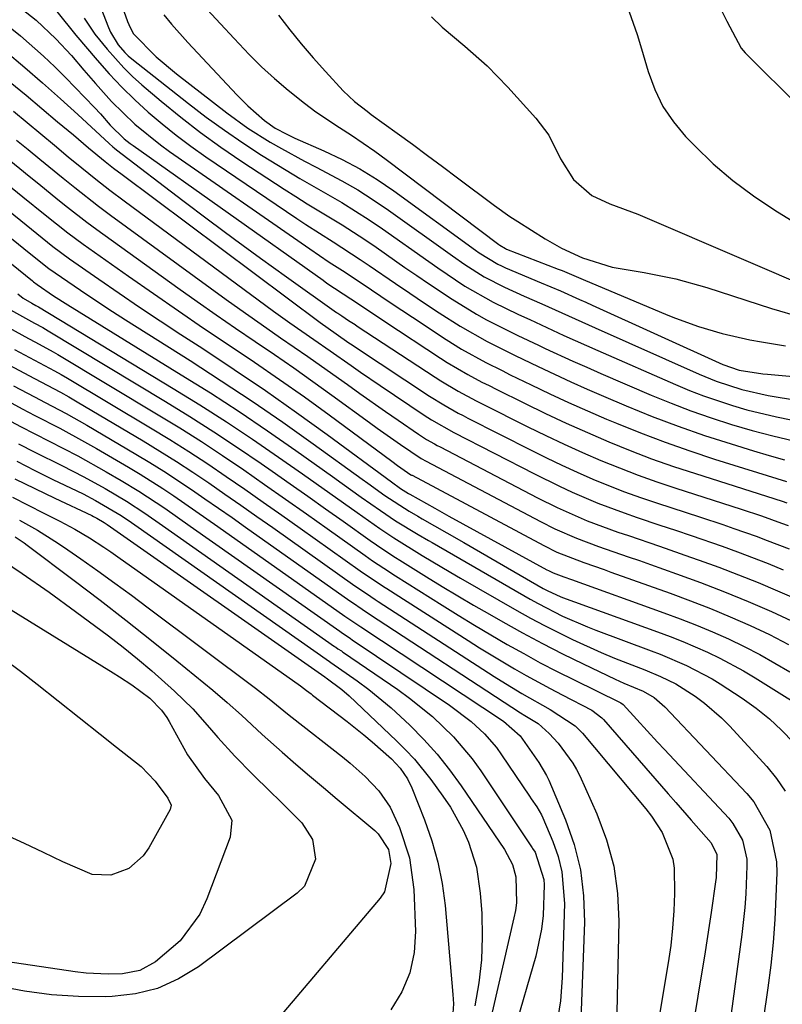
# Model space of a CAD drawing. Units: inches. Extents: x 1841369 to 1846715, y 426463 to 431718.
# Drawn here: x 1844040 to 1844154, y 430545 to 430692 of the extents above; entities that cross this region are included whole.
import ezdxf

# ---------------------------------------------------------------- set-up
doc = ezdxf.new("R2010")
doc.units = ezdxf.units.IN
doc.header["$MEASUREMENT"] = 0
doc.layers.add('7', color=7, linetype='Continuous')
doc.layers.add('8', color=7, linetype='Continuous')

msp = doc.modelspace()

# ---------------------------------------------------------------- linework, layer by layer
at = {"layer": '7', "color": 18}
for points in [[(1844051.19, 430696.68, 1742), (1844053.48, 430690.75, 1742), (1844053.78, 430690.06, 1742), (1844054.95, 430688.15, 1742), (1844055.93, 430687.01, 1742), (1844056.43, 430686.54, 1742), (1844056.95, 430686.1, 1742), (1844065.41, 430679.42, 1742), (1844068.07, 430677.4, 1742), (1844070.77, 430675.43, 1742), (1844073.53, 430673.55, 1742), (1844076.33, 430671.72, 1742), (1844079.97, 430669.46, 1742), (1844082.03, 430668.22, 1742), (1844086.22, 430665.84, 1742), (1844088.3, 430664.64, 1742), (1844092.38, 430662.08, 1742), (1844094.36, 430660.72, 1742), (1844101.26, 430655.83, 1742), (1844102.6, 430654.9, 1742), (1844106.66, 430652.18, 1742), (1844110.89, 430649.75, 1742), (1844114.63, 430647.95, 1742), (1844116.32, 430647.16, 1742), (1844119.7, 430645.59, 1742), (1844121.39, 430644.81, 1742), (1844124.79, 430643.29, 1742), (1844126.49, 430642.54, 1742), (1844138.06, 430637.48, 1742), (1844140.15, 430636.61, 1742), (1844142.26, 430635.79, 1742), (1844146.55, 430634.34, 1742), (1844148.72, 430633.72, 1742), (1844153.12, 430632.64, 1742), (1844155.34, 430632.19, 1742)], [(1844040.59, 430693.51, 1748), (1844042.69, 430691.85, 1748), (1844045.64, 430689.08, 1748), (1844047.95, 430686.57, 1748), (1844049.8, 430684.41, 1748), (1844051.54, 430682.4, 1748), (1844053.91, 430679.73, 1748), (1844057.41, 430676.32, 1748), (1844061.23, 430673.24, 1748), (1844062.56, 430672.28, 1748), (1844083.52, 430657.71, 1748), (1844086.42, 430655.76, 1748), (1844088.39, 430654.5, 1748), (1844091.31, 430652.57, 1748), (1844094.09, 430650.68, 1748), (1844095.66, 430649.63, 1748), (1844098.82, 430647.53, 1748), (1844103.84, 430644.22, 1748), (1844106.15, 430642.77, 1748), (1844109.75, 430640.79, 1748), (1844112.19, 430639.56, 1748), (1844113.42, 430638.95, 1748), (1844116.52, 430637.44, 1748), (1844119.31, 430636.11, 1748), (1844122.11, 430634.81, 1748), (1844124.93, 430633.55, 1748), (1844127.77, 430632.33, 1748), (1844129.26, 430631.71, 1748), (1844132.87, 430630.25, 1748), (1844136.51, 430628.86, 1748), (1844140.19, 430627.57, 1748), (1844143.89, 430626.36, 1748), (1844154.65, 430623.01, 1748)], [(1844045.8, 430693.13, 1746), (1844048.6, 430689.6, 1746), (1844051.77, 430685.89, 1746), (1844053.58, 430683.86, 1746), (1844055.45, 430681.88, 1746), (1844057.4, 430679.99, 1746), (1844059.4, 430678.14, 1746), (1844061.47, 430676.37, 1746), (1844063.59, 430674.67, 1746), (1844065.77, 430673.04, 1746), (1844068, 430671.47, 1746), (1844081.59, 430662.25, 1746), (1844082.92, 430661.36, 1746), (1844086.99, 430658.77, 1746), (1844091.04, 430656.16, 1746), (1844092.37, 430655.26, 1746), (1844096.28, 430652.58, 1746), (1844098.46, 430651.1, 1746), (1844100.64, 430649.64, 1746), (1844102.83, 430648.19, 1746), (1844105.94, 430646.17, 1746), (1844109.98, 430643.89, 1746), (1844114.14, 430641.81, 1746), (1844117.57, 430640.15, 1746), (1844120, 430639.01, 1746), (1844122.44, 430637.89, 1746), (1844124.89, 430636.8, 1746), (1844127.35, 430635.74, 1746), (1844130.73, 430634.3, 1746), (1844134.59, 430632.73, 1746), (1844138.47, 430631.25, 1746), (1844142.4, 430629.89, 1746), (1844146.36, 430628.61, 1746), (1844149.7, 430627.59, 1746), (1844152.02, 430626.91, 1746), (1844154.34, 430626.25, 1746)], [(1844068.21, 430693.46, 1736), (1844070.21, 430691.29, 1736), (1844072.21, 430689.12, 1736), (1844074.46, 430686.74, 1736), (1844076.33, 430684.9, 1736), (1844078.27, 430683.14, 1736), (1844080.27, 430681.43, 1736), (1844082.72, 430679.47, 1736), (1844084.42, 430678.2, 1736), (1844087.94, 430675.84, 1736), (1844089.72, 430674.69, 1736), (1844093.21, 430672.29, 1736), (1844094.92, 430671.04, 1736), (1844111.71, 430658.37, 1736), (1844111.84, 430658.27, 1736), (1844112.71, 430657.76, 1736), (1844112.86, 430657.7, 1736), (1844120.58, 430654.71, 1736), (1844121.17, 430654.48, 1736), (1844122.92, 430653.76, 1736), (1844124.66, 430653.02, 1736), (1844125.25, 430652.77, 1736), (1844136.94, 430647.85, 1736), (1844138.08, 430647.39, 1736), (1844141.52, 430646.12, 1736), (1844145.04, 430645.09, 1736), (1844149.14, 430644.17, 1736), (1844150.92, 430643.83, 1736), (1844154.49, 430643.25, 1736)], [(1844144.53, 430694.1, 1728), (1844145.71, 430691.7, 1728), (1844147.87, 430687.69, 1728), (1844148.48, 430687, 1728), (1844156.78, 430678.73, 1728)], [(1844049.84, 430692.17, 1744), (1844051.46, 430689.79, 1744), (1844053.29, 430687.51, 1744), (1844055.75, 430684.74, 1744), (1844057.08, 430683.45, 1744), (1844058.46, 430682.21, 1744), (1844061.35, 430679.76, 1744), (1844064.26, 430677.39, 1744), (1844067.22, 430675.09, 1744), (1844070.26, 430672.9, 1744), (1844073.36, 430670.78, 1744), (1844079.71, 430666.61, 1744), (1844081.41, 430665.52, 1744), (1844083.13, 430664.44, 1744), (1844086.59, 430662.35, 1744), (1844088.32, 430661.3, 1744), (1844091.73, 430659.12, 1744), (1844093.4, 430657.98, 1744), (1844097.71, 430654.96, 1744), (1844099.46, 430653.75, 1744), (1844101.21, 430652.55, 1744), (1844104.76, 430650.2, 1744), (1844108.37, 430647.96, 1744), (1844109.88, 430647.13, 1744), (1844112.97, 430645.58, 1744), (1844114.53, 430644.82, 1744), (1844117.65, 430643.33, 1744), (1844118.63, 430642.87, 1744), (1844122.76, 430640.97, 1744), (1844124.84, 430640.05, 1744), (1844126.92, 430639.14, 1744), (1844134.44, 430635.9, 1744), (1844137.4, 430634.69, 1744), (1844140.38, 430633.54, 1744), (1844143.4, 430632.5, 1744), (1844146.44, 430631.52, 1744), (1844149.51, 430630.64, 1744), (1844152.6, 430629.81, 1744), (1844155.71, 430629.06, 1744)], [(1844061.74, 430692.67, 1738), (1844062.9, 430691.25, 1738), (1844065.34, 430688.5, 1738), (1844072.62, 430680.71, 1738), (1844074.25, 430679.06, 1738), (1844076.76, 430676.86, 1738), (1844078.35, 430675.73, 1738), (1844080.07, 430674.82, 1738), (1844080.66, 430674.54, 1738), (1844081.26, 430674.27, 1738), (1844085.6, 430672.36, 1738), (1844088.32, 430671.06, 1738), (1844090.98, 430669.65, 1738), (1844093.54, 430668.07, 1738), (1844096.03, 430666.38, 1738), (1844108.25, 430657.53, 1738), (1844108.78, 430657.15, 1738), (1844111.54, 430655.45, 1738), (1844112.13, 430655.17, 1738), (1844112.72, 430654.91, 1738), (1844118.01, 430652.68, 1738), (1844120.89, 430651.45, 1738), (1844123.75, 430650.19, 1738), (1844124.7, 430649.76, 1738), (1844125.65, 430649.33, 1738), (1844145.11, 430640.49, 1738), (1844147.58, 430639.62, 1738), (1844151.09, 430639.08, 1738), (1844151.79, 430639.01, 1738), (1844164.4, 430637.86, 1738)], [(1844078.82, 430692.59, 1734), (1844080.51, 430690.43, 1734), (1844082.23, 430688.31, 1734), (1844084.01, 430686.24, 1734), (1844085.84, 430684.19, 1734), (1844088.47, 430681.32, 1734), (1844090.18, 430679.7, 1734), (1844092.05, 430678.27, 1734), (1844092.69, 430677.8, 1734), (1844096.57, 430674.98, 1734), (1844098.82, 430673.33, 1734), (1844101.07, 430671.67, 1734), (1844103.32, 430670.01, 1734), (1844105.56, 430668.34, 1734), (1844111.09, 430664.21, 1734), (1844113.37, 430662.57, 1734), (1844114.54, 430661.79, 1734), (1844118.64, 430659.2, 1734), (1844121.07, 430657.84, 1734), (1844124.21, 430656.41, 1734), (1844128.62, 430655.01, 1734), (1844133.37, 430654.18, 1734), (1844138.11, 430653.25, 1734), (1844142.75, 430651.95, 1734), (1844152.41, 430648.83, 1734), (1844156.82, 430647.53, 1734)], [(1844101.66, 430692.34, 1732), (1844103.28, 430690.83, 1732), (1844106.64, 430687.96, 1732), (1844109.96, 430685.04, 1732), (1844113.05, 430681.87, 1732), (1844117.25, 430677.21, 1732), (1844119.17, 430674.68, 1732), (1844120.93, 430671.17, 1732), (1844122.83, 430668.07, 1732), (1844125.57, 430665.67, 1732), (1844128.26, 430664.46, 1732), (1844132.45, 430662.88, 1732), (1844133.83, 430662.31, 1732), (1844160.16, 430651.02, 1732)], [(1843999.48, 430687.5, 1768), (1844042.13, 430652.97, 1768), (1844042.31, 430652.83, 1768), (1844042.84, 430652.4, 1768), (1844045.3, 430650.71, 1768), (1844047.44, 430649.35, 1768), (1844064.34, 430638.94, 1768), (1844068.68, 430636.22, 1768), (1844072.97, 430633.43, 1768), (1844077.21, 430630.56, 1768), (1844081.41, 430627.64, 1768), (1844086.88, 430623.75, 1768), (1844088.32, 430622.72, 1768), (1844091.2, 430620.68, 1768), (1844094.04, 430618.68, 1768), (1844096.31, 430617.16, 1768), (1844099.68, 430615.12, 1768), (1844101.24, 430614.21, 1768), (1844101.76, 430613.91, 1768), (1844116.4, 430605.44, 1768), (1844117.59, 430604.78, 1768), (1844121.21, 430602.93, 1768), (1844124.94, 430601.31, 1768), (1844126.2, 430600.82, 1768), (1844134.44, 430597.75, 1768), (1844135.78, 430597.23, 1768), (1844139.73, 430595.55, 1768), (1844143.53, 430593.54, 1768), (1844144.74, 430592.79, 1768), (1844148.03, 430590.65, 1768), (1844150.09, 430589.18, 1768), (1844152.07, 430587.61, 1768), (1844153.9, 430585.89, 1768), (1844155.65, 430584.06, 1768)], [(1844038.06, 430687.26, 1752), (1844040.98, 430684.8, 1752), (1844043.66, 430682.49, 1752), (1844046.3, 430680.14, 1752), (1844048.91, 430677.76, 1752), (1844053.57, 430673.43, 1752), (1844054.11, 430672.96, 1752), (1844054.39, 430672.73, 1752), (1844054.67, 430672.51, 1752), (1844064.58, 430664.94, 1752), (1844068.42, 430662.04, 1752), (1844072.27, 430659.18, 1752), (1844076.15, 430656.35, 1752), (1844080.05, 430653.54, 1752), (1844087.5, 430648.25, 1752), (1844087.69, 430648.12, 1752), (1844088.28, 430647.72, 1752), (1844089.31, 430647.04, 1752), (1844090.26, 430646.42, 1752), (1844090.58, 430646.21, 1752), (1844102.21, 430638.58, 1752), (1844103.06, 430638.04, 1752), (1844105.65, 430636.5, 1752), (1844108.31, 430635.07, 1752), (1844109.21, 430634.61, 1752), (1844116.04, 430631.18, 1752), (1844118.73, 430629.86, 1752), (1844121.44, 430628.58, 1752), (1844124.17, 430627.35, 1752), (1844126.92, 430626.16, 1752), (1844129.69, 430625.03, 1752), (1844132.48, 430623.95, 1752), (1844135.3, 430622.94, 1752), (1844138.14, 430621.99, 1752), (1844147.86, 430618.86, 1752), (1844150.88, 430617.86, 1752), (1844153.88, 430616.8, 1752), (1844154.87, 430616.43, 1752)], [(1844004.89, 430686.91, 1766), (1844041.67, 430657.13, 1766), (1844044.6, 430654.79, 1766), (1844048.36, 430652.19, 1766), (1844050.26, 430650.9, 1766), (1844054.08, 430648.39, 1766), (1844056.01, 430647.15, 1766), (1844065.65, 430641.06, 1766), (1844070.31, 430638.05, 1766), (1844074.93, 430634.99, 1766), (1844079.49, 430631.84, 1766), (1844084.01, 430628.63, 1766), (1844091.31, 430623.35, 1766), (1844092.15, 430622.74, 1766), (1844094.69, 430620.94, 1766), (1844098.33, 430618.59, 1766), (1844099.63, 430617.83, 1766), (1844100.28, 430617.46, 1766), (1844103.98, 430615.33, 1766), (1844106.48, 430613.9, 1766), (1844108.97, 430612.46, 1766), (1844111.47, 430611.03, 1766), (1844113.97, 430609.59, 1766), (1844118.35, 430607.06, 1766), (1844119.04, 430606.68, 1766), (1844120.84, 430605.86, 1766), (1844121.21, 430605.72, 1766), (1844135.39, 430600.58, 1766), (1844137.28, 430599.87, 1766), (1844139.15, 430599.13, 1766), (1844142.84, 430597.52, 1766), (1844144.66, 430596.65, 1766), (1844148.2, 430594.75, 1766), (1844149.93, 430593.72, 1766), (1844159.76, 430587.6, 1766)], [(1844010.32, 430686.31, 1764), (1844041.2, 430661.31, 1764), (1844042.79, 430660.02, 1764), (1844045.19, 430658.09, 1764), (1844047.66, 430656.26, 1764), (1844052.03, 430653.21, 1764), (1844055.07, 430651.12, 1764), (1844058.12, 430649.04, 1764), (1844061.19, 430647, 1764), (1844064.28, 430644.97, 1764), (1844067.54, 430642.85, 1764), (1844072.24, 430639.74, 1764), (1844076.91, 430636.57, 1764), (1844081.51, 430633.32, 1764), (1844086.08, 430630.02, 1764), (1844095.7, 430622.94, 1764), (1844097.06, 430621.96, 1764), (1844098.25, 430621.23, 1764), (1844098.45, 430621.12, 1764), (1844102.19, 430619.01, 1764), (1844104.27, 430617.85, 1764), (1844106.34, 430616.69, 1764), (1844110.51, 430614.4, 1764), (1844118.88, 430609.84, 1764), (1844119.12, 430609.71, 1764), (1844119.84, 430609.37, 1764), (1844121.43, 430608.77, 1764), (1844122.54, 430608.38, 1764), (1844136.35, 430603.43, 1764), (1844138.78, 430602.52, 1764), (1844141.21, 430601.58, 1764), (1844143.6, 430600.57, 1764), (1844145.98, 430599.52, 1764), (1844148.33, 430598.39, 1764), (1844150.64, 430597.2, 1764), (1844152.9, 430595.92, 1764), (1844155.13, 430594.59, 1764)], [(1844015.78, 430685.71, 1762), (1844040.72, 430665.51, 1762), (1844044.05, 430662.8, 1762), (1844047.4, 430660.13, 1762), (1844048.54, 430659.28, 1762), (1844049.7, 430658.44, 1762), (1844056.45, 430653.66, 1762), (1844060.18, 430651.04, 1762), (1844063.92, 430648.46, 1762), (1844067.68, 430645.9, 1762), (1844071.47, 430643.37, 1762), (1844075.24, 430640.83, 1762), (1844078.99, 430638.25, 1762), (1844082.7, 430635.62, 1762), (1844086.38, 430632.94, 1762), (1844095.75, 430626.02, 1762), (1844096.58, 430625.42, 1762), (1844098.09, 430624.34, 1762), (1844098.6, 430624.02, 1762), (1844098.69, 430623.97, 1762), (1844098.78, 430623.93, 1762), (1844118.42, 430613.44, 1762), (1844120.36, 430612.48, 1762), (1844124.37, 430610.91, 1762), (1844127.42, 430609.85, 1762), (1844128.43, 430609.49, 1762), (1844137.28, 430606.33, 1762), (1844140.29, 430605.22, 1762), (1844143.28, 430604.05, 1762), (1844146.24, 430602.82, 1762), (1844149.19, 430601.54, 1762), (1844152.07, 430600.15, 1762), (1844154.91, 430598.66, 1762)], [(1844038.81, 430682.61, 1754), (1844041.18, 430680.65, 1754), (1844043.55, 430678.68, 1754), (1844045.9, 430676.7, 1754), (1844048.25, 430674.72, 1754), (1844050.49, 430672.81, 1754), (1844052.97, 430670.77, 1754), (1844054.24, 430669.78, 1754), (1844055.52, 430668.8, 1754), (1844085.05, 430646.73, 1754), (1844087.44, 430645.03, 1754), (1844089.36, 430643.71, 1754), (1844089.84, 430643.38, 1754), (1844090.33, 430643.06, 1754), (1844101.39, 430635.74, 1754), (1844103.49, 430634.44, 1754), (1844105.65, 430633.23, 1754), (1844106.38, 430632.84, 1754), (1844107.11, 430632.46, 1754), (1844116.53, 430627.67, 1754), (1844118.8, 430626.54, 1754), (1844121.1, 430625.44, 1754), (1844123.41, 430624.39, 1754), (1844125.74, 430623.37, 1754), (1844128.09, 430622.41, 1754), (1844130.45, 430621.48, 1754), (1844132.84, 430620.62, 1754), (1844135.25, 430619.8, 1754), (1844141.78, 430617.68, 1754), (1844145.11, 430616.57, 1754), (1844146.77, 430616, 1754), (1844150.09, 430614.83, 1754), (1844151.74, 430614.22, 1754), (1844155.01, 430612.94, 1754)], [(1844039.29, 430678.26, 1756), (1844041.35, 430676.58, 1756), (1844043.39, 430674.89, 1756), (1844045.44, 430673.19, 1756), (1844047.48, 430671.48, 1756), (1844049.52, 430669.8, 1756), (1844051.6, 430668.13, 1756), (1844053.7, 430666.51, 1756), (1844055.82, 430664.91, 1756), (1844078.12, 430648.44, 1756), (1844080.51, 430646.71, 1756), (1844084.13, 430644.19, 1756), (1844086.55, 430642.51, 1756), (1844089.66, 430640.32, 1756), (1844091.1, 430639.32, 1756), (1844094.01, 430637.33, 1756), (1844100.58, 430632.9, 1756), (1844101.66, 430632.2, 1756), (1844105.02, 430630.32, 1756), (1844117.01, 430624.14, 1756), (1844120.75, 430622.29, 1756), (1844122.65, 430621.42, 1756), (1844126.49, 430619.78, 1756), (1844130.39, 430618.31, 1756), (1844132.36, 430617.63, 1756), (1844135.74, 430616.51, 1756), (1844138.07, 430615.74, 1756), (1844140.39, 430614.95, 1756), (1844145.01, 430613.35, 1756), (1844147.31, 430612.51, 1756), (1844151.88, 430610.75, 1756), (1844154.14, 430609.83, 1756)], [(1844039.77, 430673.97, 1758), (1844041.51, 430672.55, 1758), (1844043.24, 430671.13, 1758), (1844046.7, 430668.27, 1758), (1844048.44, 430666.86, 1758), (1844051.98, 430664.1, 1758), (1844053.78, 430662.77, 1758), (1844071.05, 430650.17, 1758), (1844073.06, 430648.72, 1758), (1844077.11, 430645.87, 1758), (1844079.15, 430644.47, 1758), (1844083.23, 430641.66, 1758), (1844085.25, 430640.24, 1758), (1844089.12, 430637.48, 1758), (1844091, 430636.13, 1758), (1844094.79, 430633.47, 1758), (1844096.7, 430632.15, 1758), (1844099.75, 430630.05, 1758), (1844100.92, 430629.3, 1758), (1844102.12, 430628.62, 1758), (1844102.53, 430628.4, 1758), (1844102.94, 430628.18, 1758), (1844117.48, 430620.59, 1758), (1844120.4, 430619.13, 1758), (1844124.89, 430617.16, 1758), (1844129.48, 430615.46, 1758), (1844131.04, 430614.94, 1758), (1844135.69, 430613.36, 1758), (1844140.33, 430611.74, 1758), (1844141.61, 430611.28, 1758), (1844144.55, 430610.21, 1758), (1844147.48, 430609.09, 1758), (1844150.39, 430607.92, 1758), (1844153.28, 430606.71, 1758), (1844160.79, 430603.47, 1758)], [(1844038.84, 430648.65, 1772), (1844042.42, 430646.65, 1772), (1844043.67, 430645.98, 1772), (1844044.48, 430645.5, 1772), (1844062.01, 430634.95, 1772), (1844065.62, 430632.72, 1772), (1844069.21, 430630.44, 1772), (1844072.74, 430628.09, 1772), (1844076.25, 430625.69, 1772), (1844077.91, 430624.53, 1772), (1844080.56, 430622.67, 1772), (1844083.2, 430620.81, 1772), (1844085.85, 430618.95, 1772), (1844088.49, 430617.08, 1772), (1844092.53, 430614.21, 1772), (1844094.4, 430612.92, 1772), (1844096.31, 430611.69, 1772), (1844096.95, 430611.28, 1772), (1844100.94, 430608.79, 1772), (1844103.26, 430607.35, 1772), (1844105.6, 430605.94, 1772), (1844107.95, 430604.55, 1772), (1844110.31, 430603.19, 1772), (1844112.29, 430602.06, 1772), (1844115.25, 430600.41, 1772), (1844118.22, 430598.81, 1772), (1844121.23, 430597.28, 1772), (1844124.27, 430595.79, 1772), (1844129.08, 430593.5, 1772), (1844130.38, 430592.9, 1772), (1844133.26, 430591.7, 1772), (1844134.88, 430590.76, 1772), (1844136.1, 430589.75, 1772), (1844136.48, 430589.38, 1772), (1844148.71, 430576.46, 1772), (1844149.76, 430575.21, 1772), (1844152.12, 430570.98, 1772), (1844153.11, 430566.23, 1772), (1844153.16, 430564.6, 1772), (1844153.04, 430561.06, 1772), (1844152.88, 430557.64, 1772), (1844152.64, 430554.23, 1772), (1844152.29, 430550.84, 1772), (1844151.86, 430547.44, 1772), (1844149.13, 430528.51, 1772)], [(1844037.67, 430646.5, 1774), (1844041.02, 430644.64, 1774), (1844043.14, 430643.51, 1774), (1844045.24, 430642.35, 1774), (1844045.94, 430641.95, 1774), (1844060.89, 430632.98, 1774), (1844064.13, 430631, 1774), (1844067.34, 430628.96, 1774), (1844070.51, 430626.87, 1774), (1844073.66, 430624.73, 1774), (1844076.78, 430622.55, 1774), (1844079.89, 430620.37, 1774), (1844083, 430618.17, 1774), (1844086.11, 430615.98, 1774), (1844091.77, 430611.96, 1774), (1844092.89, 430611.18, 1774), (1844094.58, 430610.05, 1774), (1844096.29, 430608.95, 1774), (1844103.25, 430604.54, 1774), (1844105.65, 430603.04, 1774), (1844108.07, 430601.56, 1774), (1844110.5, 430600.12, 1774), (1844112.95, 430598.7, 1774), (1844115.42, 430597.32, 1774), (1844117.9, 430595.97, 1774), (1844120.41, 430594.67, 1774), (1844122.94, 430593.4, 1774), (1844129.69, 430590.1, 1774), (1844129.89, 430589.99, 1774), (1844130.26, 430589.72, 1774), (1844132.31, 430587.48, 1774), (1844135.4, 430584.12, 1774), (1844136.44, 430583.01, 1774), (1844146.02, 430572.74, 1774), (1844146.64, 430571.99, 1774), (1844148.07, 430569.46, 1774), (1844148.69, 430566.63, 1774), (1844148.72, 430565.66, 1774), (1844148.54, 430561.49, 1774), (1844148.4, 430559.45, 1774), (1844147.96, 430555.38, 1774), (1844146.12, 430541.77, 1774)], [(1844039.46, 430642.72, 1776), (1844042.44, 430641.13, 1776), (1844045.43, 430639.54, 1776), (1844046.41, 430638.98, 1776), (1844047.38, 430638.41, 1776), (1844059.77, 430631.02, 1776), (1844062.64, 430629.27, 1776), (1844065.48, 430627.49, 1776), (1844068.29, 430625.64, 1776), (1844071.06, 430623.76, 1776), (1844073.82, 430621.84, 1776), (1844076.57, 430619.92, 1776), (1844079.32, 430617.99, 1776), (1844082.06, 430616.05, 1776), (1844091.01, 430609.7, 1776), (1844094.49, 430607.36, 1776), (1844095, 430607.04, 1776), (1844107.12, 430599.26, 1776), (1844108.83, 430598.18, 1776), (1844110.55, 430597.12, 1776), (1844114.04, 430595.05, 1776), (1844115.8, 430594.05, 1776), (1844119.36, 430592.12, 1776), (1844121.15, 430591.18, 1776), (1844125.58, 430588.9, 1776), (1844127.1, 430587.73, 1776), (1844127.32, 430587.5, 1776), (1844136.97, 430576.4, 1776), (1844138.11, 430575.1, 1776), (1844140.4, 430572.49, 1776), (1844143.4, 430569.08, 1776), (1844144.24, 430567.35, 1776), (1844144.11, 430563.93, 1776), (1844144.03, 430563.25, 1776), (1844143.4, 430558.7, 1776), (1844143.11, 430556.73, 1776), (1844142.49, 430552.8, 1776), (1844138.08, 430526.06, 1776)], [(1844038.61, 430640.43, 1778), (1844042.45, 430638.37, 1778), (1844046.31, 430636.33, 1778), (1844047.57, 430635.62, 1778), (1844048.83, 430634.89, 1778), (1844058.66, 430629.06, 1778), (1844061.15, 430627.55, 1778), (1844063.62, 430626.01, 1778), (1844066.05, 430624.42, 1778), (1844068.46, 430622.79, 1778), (1844070.85, 430621.14, 1778), (1844073.24, 430619.47, 1778), (1844075.62, 430617.8, 1778), (1844078, 430616.13, 1778), (1844090.25, 430607.44, 1778), (1844091.97, 430606.27, 1778), (1844093.27, 430605.41, 1778), (1844093.71, 430605.12, 1778), (1844111.02, 430593.91, 1778), (1844112.04, 430593.26, 1778), (1844115.14, 430591.38, 1778), (1844119.35, 430588.99, 1778), (1844123.12, 430586.56, 1778), (1844124.19, 430585.44, 1778), (1844133.63, 430574.18, 1778), (1844134.51, 430573.04, 1778), (1844136.07, 430570.63, 1778), (1844137.66, 430566.67, 1778), (1844137.87, 430565.28, 1778), (1844137.91, 430561.53, 1778), (1844137.82, 430558.93, 1778), (1844137.64, 430556.33, 1778), (1844137.35, 430553.74, 1778), (1844136.97, 430551.17, 1778), (1844132.64, 430525.3, 1778)], [(1844036.92, 430635.82, 1782), (1844040.61, 430633.84, 1782), (1844042.47, 430632.87, 1782), (1844046.2, 430630.95, 1782), (1844049.88, 430628.95, 1782), (1844051.7, 430627.91, 1782), (1844056.47, 430625.13, 1782), (1844058.19, 430624.1, 1782), (1844061.57, 430621.96, 1782), (1844063.23, 430620.85, 1782), (1844066.53, 430618.58, 1782), (1844068.17, 430617.44, 1782), (1844069.81, 430616.28, 1782), (1844088.74, 430602.93, 1782), (1844089.63, 430602.31, 1782), (1844090.52, 430601.7, 1782), (1844090.83, 430601.5, 1782), (1844091.13, 430601.3, 1782), (1844112.39, 430587.26, 1782), (1844114.89, 430585.04, 1782), (1844117.67, 430581.08, 1782), (1844118.83, 430579.12, 1782), (1844119.15, 430578.43, 1782), (1844121.66, 430572.51, 1782), (1844122.95, 430568.81, 1782), (1844123.9, 430565.04, 1782), (1844124.35, 430561.18, 1782), (1844124.47, 430557.26, 1782), (1844123.51, 430530.91, 1782)], [(1844038.21, 430632.37, 1784), (1844040.34, 430631.24, 1784), (1844044.63, 430629.04, 1784), (1844048.91, 430626.82, 1784), (1844053.13, 430624.47, 1784), (1844055.38, 430623.17, 1784), (1844058.03, 430621.57, 1784), (1844061.89, 430619.01, 1784), (1844065.69, 430616.36, 1784), (1844087.97, 430600.66, 1784), (1844088.21, 430600.5, 1784), (1844088.67, 430600.18, 1784), (1844089.37, 430599.71, 1784), (1844089.6, 430599.56, 1784), (1844089.84, 430599.4, 1784), (1844104.36, 430589.64, 1784), (1844107.59, 430587.18, 1784), (1844109.58, 430585.34, 1784), (1844111.34, 430583.3, 1784), (1844112.13, 430582.2, 1784), (1844116.3, 430576.03, 1784), (1844116.56, 430575.64, 1784), (1844117.36, 430574.47, 1784), (1844118.06, 430573.25, 1784), (1844118.26, 430572.82, 1784), (1844119.77, 430569.26, 1784), (1844120.55, 430567.02, 1784), (1844121.13, 430564.74, 1784), (1844121.5, 430560.03, 1784), (1844121.18, 430548.94, 1784), (1844120.9, 430545.49, 1784), (1844120.37, 430542.09, 1784)], [(1844040.06, 430628.64, 1786), (1844042.49, 430627.4, 1786), (1844046.51, 430625.4, 1786), (1844049.78, 430623.72, 1786), (1844053, 430621.95, 1786), (1844056.16, 430620.09, 1786), (1844058.88, 430618.3, 1786), (1844061.56, 430616.44, 1786), (1844087.21, 430598.4, 1786), (1844087.38, 430598.29, 1786), (1844087.71, 430598.06, 1786), (1844088.22, 430597.72, 1786), (1844088.38, 430597.61, 1786), (1844088.55, 430597.49, 1786), (1844096.64, 430591.95, 1786), (1844098.41, 430590.67, 1786), (1844101.8, 430587.94, 1786), (1844104.95, 430584.92, 1786), (1844107.75, 430581.6, 1786), (1844109.02, 430579.83, 1786), (1844116.67, 430568.36, 1786), (1844116.76, 430568.22, 1786), (1844117.13, 430567.67, 1786), (1844118.45, 430563.63, 1786), (1844118.49, 430562.81, 1786), (1844118.32, 430558.26, 1786), (1844118.09, 430556.21, 1786), (1844117.22, 430552.18, 1786), (1844114.02, 430541.05, 1786)], [(1844039.79, 430626.04, 1788), (1844042.49, 430624.67, 1788), (1844045.2, 430623.33, 1788), (1844048.76, 430621.61, 1788), (1844049.7, 430621.15, 1788), (1844051.56, 430620.17, 1788), (1844055.35, 430617.94, 1788), (1844056.9, 430616.88, 1788), (1844057.42, 430616.52, 1788), (1844086.45, 430596.14, 1788), (1844086.66, 430596, 1788), (1844090.59, 430593.25, 1788), (1844092.33, 430591.97, 1788), (1844095.65, 430589.24, 1788), (1844098.42, 430586.65, 1788), (1844100.5, 430584.52, 1788), (1844102.49, 430582.32, 1788), (1844104.33, 430580, 1788), (1844106.08, 430577.6, 1788), (1844112.58, 430568.08, 1788), (1844113.77, 430565.85, 1788), (1844114.25, 430564.03, 1788), (1844114.33, 430560.11, 1788), (1844114.18, 430558.99, 1788), (1844113.97, 430557.87, 1788), (1844110.01, 430540.79, 1788)], [(1844039.17, 430620.67, 1792), (1844041.51, 430619.49, 1792), (1844043.83, 430618.3, 1792), (1844046.22, 430617.07, 1792), (1844048.46, 430615.87, 1792), (1844050.65, 430614.58, 1792), (1844052.79, 430613.21, 1792), (1844053.85, 430612.5, 1792), (1844054.89, 430611.78, 1792), (1844082.13, 430592.49, 1792), (1844083.04, 430591.82, 1792), (1844083.72, 430591.31, 1792), (1844083.94, 430591.14, 1792), (1844089.08, 430587.19, 1792), (1844091.59, 430585.19, 1792), (1844092.81, 430584.16, 1792), (1844095.69, 430581.6, 1792), (1844096.98, 430580.22, 1792), (1844098.09, 430578.61, 1792), (1844098.72, 430577.31, 1792), (1844100.64, 430572.5, 1792), (1844101.73, 430569.38, 1792), (1844102.63, 430566.22, 1792), (1844103.25, 430562.99, 1792), (1844103.69, 430559.72, 1792), (1844104.87, 430546.44, 1792), (1844104.93, 430545.04, 1792), (1844104.77, 430542.25, 1792)], [(1844040.22, 430617.23, 1794), (1844042.89, 430615.73, 1794), (1844045.48, 430614.1, 1794), (1844046.75, 430613.25, 1794), (1844049.34, 430611.45, 1794), (1844051.89, 430609.66, 1794), (1844054.42, 430607.86, 1794), (1844056.93, 430606.02, 1794), (1844059.42, 430604.17, 1794), (1844075.39, 430592.16, 1794), (1844077.47, 430590.55, 1794), (1844080.2, 430588.35, 1794), (1844080.89, 430587.8, 1794), (1844088.37, 430581.92, 1794), (1844089.53, 430580.97, 1794), (1844091.76, 430578.99, 1794), (1844093.82, 430576.83, 1794), (1844095.48, 430574.4, 1794), (1844096.9, 430571.39, 1794), (1844098.41, 430566.86, 1794), (1844099.04, 430562.13, 1794), (1844099.28, 430555.87, 1794), (1844099.07, 430552.72, 1794), (1844098.46, 430549.69, 1794), (1844097.23, 430546.86, 1794), (1844095.6, 430544.15, 1794)], [(1844039.55, 430614.74, 1796), (1844040.92, 430613.85, 1796), (1844041.36, 430613.52, 1796), (1844048.36, 430608.25, 1796), (1844052.24, 430605.3, 1796), (1844056.09, 430602.32, 1796), (1844059.91, 430599.3, 1796), (1844063.7, 430596.25, 1796), (1844069.05, 430591.88, 1796), (1844071.21, 430590.05, 1796), (1844073.3, 430588.13, 1796), (1844076.41, 430585.24, 1796), (1844079.4, 430582.6, 1796), (1844081.43, 430580.83, 1796), (1844083.48, 430579.07, 1796), (1844085.54, 430577.32, 1796), (1844087.6, 430575.59, 1796), (1844093.2, 430570.92, 1796), (1844093.72, 430570.43, 1796), (1844095.26, 430568.07, 1796), (1844095.62, 430566, 1796), (1844094.67, 430561.78, 1796), (1844094.01, 430560.82, 1796), (1844077.14, 430540.93, 1796)], [(1844036.54, 430611.99, 1798), (1844040.62, 430609.3, 1798), (1844044.62, 430606.5, 1798), (1844048.56, 430603.62, 1798), (1844053.46, 430599.97, 1798), (1844055.66, 430598.27, 1798), (1844057.83, 430596.54, 1798), (1844059.94, 430594.74, 1798), (1844063.33, 430591.71, 1798), (1844066.04, 430589.07, 1798), (1844068.56, 430586.24, 1798), (1844069.79, 430584.78, 1798), (1844072.33, 430582.01, 1798), (1844074.99, 430579.35, 1798), (1844077.66, 430576.71, 1798), (1844078.99, 430575.38, 1798), (1844082.31, 430572.08, 1798), (1844083.92, 430569.59, 1798), (1844084.37, 430566.66, 1798), (1844082.7, 430562.63, 1798), (1844081.62, 430561.57, 1798), (1844066.91, 430550.58, 1798), (1844063.93, 430548.77, 1798), (1844060.81, 430547.35, 1798), (1844057.49, 430546.54, 1798), (1844054.03, 430546.13, 1798), (1844053.05, 430546.1, 1798), (1844049, 430546.15, 1798), (1844044.97, 430546.4, 1798), (1844040.97, 430546.94, 1798), (1844036.98, 430547.68, 1798)], [(1844037.84, 430596.61, 1802), (1844040.36, 430594.7, 1802), (1844042.86, 430592.76, 1802), (1844052.25, 430585.28, 1802), (1844054.68, 430583.36, 1802), (1844058.38, 430580.49, 1802), (1844060.46, 430578.29, 1802), (1844062.34, 430575.76, 1802), (1844062.82, 430574.72, 1802), (1844062.66, 430574.04, 1802), (1844059.52, 430568.33, 1802), (1844058.68, 430567.12, 1802), (1844056.54, 430565.25, 1802), (1844053.82, 430564.24, 1802), (1844051.04, 430564.36, 1802), (1844046.67, 430566.26, 1802), (1844043.8, 430567.63, 1802), (1844040.93, 430568.99, 1802), (1844038.04, 430570.32, 1802)]]:
    msp.add_polyline3d(points, dxfattribs=at)
at = {"layer": '8', "color": 18}
for points in [[(1844053.52, 430699.57, 1740), (1844056.34, 430691.67, 1740), (1844056.52, 430691.21, 1740), (1844057.16, 430689.87, 1740), (1844060.59, 430686.37, 1740), (1844063.64, 430683.86, 1740), (1844071.12, 430678.05, 1740), (1844074.29, 430675.76, 1740), (1844077.6, 430673.67, 1740), (1844079.29, 430672.69, 1740), (1844082.73, 430670.81, 1740), (1844084.47, 430669.91, 1740), (1844088.3, 430667.9, 1740), (1844090.67, 430666.54, 1740), (1844092.98, 430665.06, 1740), (1844095.25, 430663.52, 1740), (1844104.78, 430656.69, 1740), (1844106.64, 430655.39, 1740), (1844109.52, 430653.56, 1740), (1844112.54, 430652, 1740), (1844115.47, 430650.69, 1740), (1844118.12, 430649.5, 1740), (1844122.09, 430647.71, 1740), (1844126.07, 430645.93, 1740), (1844141.61, 430639.02, 1740), (1844144.11, 430637.99, 1740), (1844147.95, 430636.73, 1740), (1844151.89, 430635.85, 1740), (1844153.66, 430635.54, 1740), (1844158.11, 430634.85, 1740)], [(1844130.87, 430693.92, 1730), (1844132.35, 430689.71, 1730), (1844133.02, 430687.58, 1730), (1844134, 430684.19, 1730), (1844134.97, 430681.52, 1730), (1844136.18, 430678.99, 1730), (1844137.76, 430676.67, 1730), (1844139.57, 430674.48, 1730), (1844140.93, 430673.08, 1730), (1844143.71, 430670.42, 1730), (1844146.61, 430667.91, 1730), (1844149.69, 430665.62, 1730), (1844152.88, 430663.48, 1730), (1844162.22, 430657.71, 1730)], [(1844038.57, 430690.98, 1750), (1844040.36, 430689.53, 1750), (1844043.81, 430686.5, 1750), (1844045.47, 430684.91, 1750), (1844047.09, 430683.29, 1750), (1844051.42, 430678.83, 1750), (1844052.31, 430677.86, 1750), (1844053.75, 430676.19, 1750), (1844055.84, 430674.14, 1750), (1844056.7, 430673.46, 1750), (1844057.14, 430673.14, 1750), (1844085.49, 430653.04, 1750), (1844086.07, 430652.63, 1750), (1844089.61, 430650.27, 1750), (1844093.77, 430647.51, 1750), (1844094.73, 430646.88, 1750), (1844103.03, 430641.41, 1750), (1844104.03, 430640.77, 1750), (1844107.09, 430638.97, 1750), (1844109.19, 430637.85, 1750), (1844110.25, 430637.31, 1750), (1844111.31, 430636.78, 1750), (1844115.55, 430634.68, 1750), (1844118.66, 430633.18, 1750), (1844121.78, 430631.71, 1750), (1844124.93, 430630.31, 1750), (1844128.1, 430628.94, 1750), (1844131.29, 430627.65, 1750), (1844134.51, 430626.41, 1750), (1844137.76, 430625.27, 1750), (1844141.03, 430624.18, 1750), (1844153.98, 430620.06, 1750), (1844154.66, 430619.84, 1750)], [(1844021.28, 430685.11, 1760), (1844040.25, 430669.72, 1760), (1844041.67, 430668.57, 1760), (1844043.09, 430667.41, 1760), (1844045.93, 430665.08, 1760), (1844047.36, 430663.93, 1760), (1844050.26, 430661.69, 1760), (1844051.74, 430660.61, 1760), (1844063.84, 430651.9, 1760), (1844066.69, 430649.87, 1760), (1844069.56, 430647.86, 1760), (1844072.44, 430645.88, 1760), (1844075.34, 430643.92, 1760), (1844078.23, 430641.95, 1760), (1844081.11, 430639.96, 1760), (1844083.97, 430637.94, 1760), (1844086.81, 430635.9, 1760), (1844092.4, 430631.82, 1760), (1844093.56, 430630.99, 1760), (1844097.05, 430628.51, 1760), (1844100.12, 430626.45, 1760), (1844100.86, 430626.05, 1760), (1844117.95, 430617.02, 1760), (1844120.06, 430615.96, 1760), (1844123.28, 430614.53, 1760), (1844126.59, 430613.29, 1760), (1844131.03, 430611.78, 1760), (1844132.69, 430611.2, 1760), (1844134.35, 430610.61, 1760), (1844138.23, 430609.23, 1760), (1844141.81, 430607.92, 1760), (1844145.37, 430606.54, 1760), (1844148.9, 430605.1, 1760), (1844152.4, 430603.59, 1760), (1844156.86, 430601.53, 1760)], [(1844039.96, 430650.99, 1770), (1844040.77, 430650.39, 1770), (1844042.03, 430649.61, 1770), (1844042.66, 430649.28, 1770), (1844043.03, 430649.07, 1770), (1844063.13, 430636.91, 1770), (1844067.12, 430634.44, 1770), (1844071.07, 430631.92, 1770), (1844074.96, 430629.31, 1770), (1844078.82, 430626.66, 1770), (1844082.41, 430624.14, 1770), (1844084.45, 430622.7, 1770), (1844088.53, 430619.82, 1770), (1844090.57, 430618.37, 1770), (1844093.97, 430615.97, 1770), (1844096.06, 430614.59, 1770), (1844100.3, 430611.96, 1770), (1844104.57, 430609.41, 1770), (1844106.01, 430608.57, 1770), (1844114.4, 430603.76, 1770), (1844116.44, 430602.62, 1770), (1844118.51, 430601.51, 1770), (1844122.7, 430599.42, 1770), (1844126.98, 430597.49, 1770), (1844128.99, 430596.66, 1770), (1844133.48, 430594.89, 1770), (1844135.84, 430593.92, 1770), (1844138.14, 430592.79, 1770), (1844141, 430590.95, 1770), (1844142.37, 430589.95, 1770), (1844144.94, 430587.74, 1770), (1844146.13, 430586.53, 1770), (1844151.69, 430580.48, 1770), (1844153.14, 430578.68, 1770), (1844154.41, 430576.79, 1770)], [(1844039.32, 430637.28, 1780), (1844042.46, 430635.62, 1780), (1844044.04, 430634.8, 1780), (1844047.18, 430633.14, 1780), (1844050.27, 430631.39, 1780), (1844057.56, 430627.09, 1780), (1844059.67, 430625.83, 1780), (1844061.75, 430624.53, 1780), (1844065.85, 430621.82, 1780), (1844067.87, 430620.43, 1780), (1844071.91, 430617.62, 1780), (1844073.92, 430616.21, 1780), (1844089.49, 430605.18, 1780), (1844089.86, 430604.93, 1780), (1844091.31, 430603.94, 1780), (1844092.42, 430603.21, 1780), (1844114.95, 430588.5, 1780), (1844115.6, 430588.09, 1780), (1844117.57, 430586.88, 1780), (1844119.24, 430585.41, 1780), (1844120.54, 430583.97, 1780), (1844122.77, 430580.99, 1780), (1844123.31, 430580.04, 1780), (1844123.79, 430579.06, 1780), (1844126.34, 430573.43, 1780), (1844127.79, 430569.55, 1780), (1844128.87, 430565.6, 1780), (1844129.42, 430561.54, 1780), (1844129.6, 430557.41, 1780), (1844129.2, 430539.31, 1780)], [(1844039.51, 430623.43, 1790), (1844042.49, 430621.96, 1790), (1844045.48, 430620.52, 1790), (1844051, 430617.91, 1790), (1844051.24, 430617.79, 1790), (1844051.73, 430617.54, 1790), (1844052.85, 430616.87, 1790), (1844053.26, 430616.59, 1790), (1844085.74, 430593.85, 1790), (1844085.78, 430593.82, 1790), (1844085.94, 430593.71, 1790), (1844088.27, 430591.97, 1790), (1844089.37, 430591, 1790), (1844096.43, 430584.33, 1790), (1844097.8, 430582.96, 1790), (1844099.12, 430581.55, 1790), (1844101.55, 430578.54, 1790), (1844103.37, 430576.05, 1790), (1844104.48, 430574.42, 1790), (1844106.39, 430570.98, 1790), (1844107.2, 430569.18, 1790), (1844108.37, 430565.43, 1790), (1844108.95, 430561.55, 1790), (1844109.16, 430558.55, 1790), (1844109.25, 430555.08, 1790), (1844109.15, 430551.63, 1790), (1844108.74, 430548.2, 1790), (1844108.14, 430544.78, 1790)], [(1844038.33, 430604.27, 1800), (1844054.18, 430594.47, 1800), (1844055.12, 430593.88, 1800), (1844056.98, 430592.65, 1800), (1844059.66, 430590.68, 1800), (1844061.39, 430588.88, 1800), (1844062.19, 430587.77, 1800), (1844062.54, 430587.18, 1800), (1844065.29, 430582.21, 1800), (1844067.79, 430578.66, 1800), (1844069.89, 430576.15, 1800), (1844071.89, 430572.46, 1800), (1844071.62, 430569.94, 1800), (1844068.17, 430560.71, 1800), (1844067.1, 430558.44, 1800), (1844064.19, 430554.48, 1800), (1844060.51, 430551.34, 1800), (1844058.18, 430550.04, 1800), (1844055.56, 430549.52, 1800), (1844053.41, 430549.47, 1800), (1844050.15, 430549.63, 1800), (1844048.52, 430549.83, 1800), (1844029.03, 430552.71, 1800)]]:
    msp.add_polyline3d(points, dxfattribs=at)

doc.saveas('drawing.dxf')
